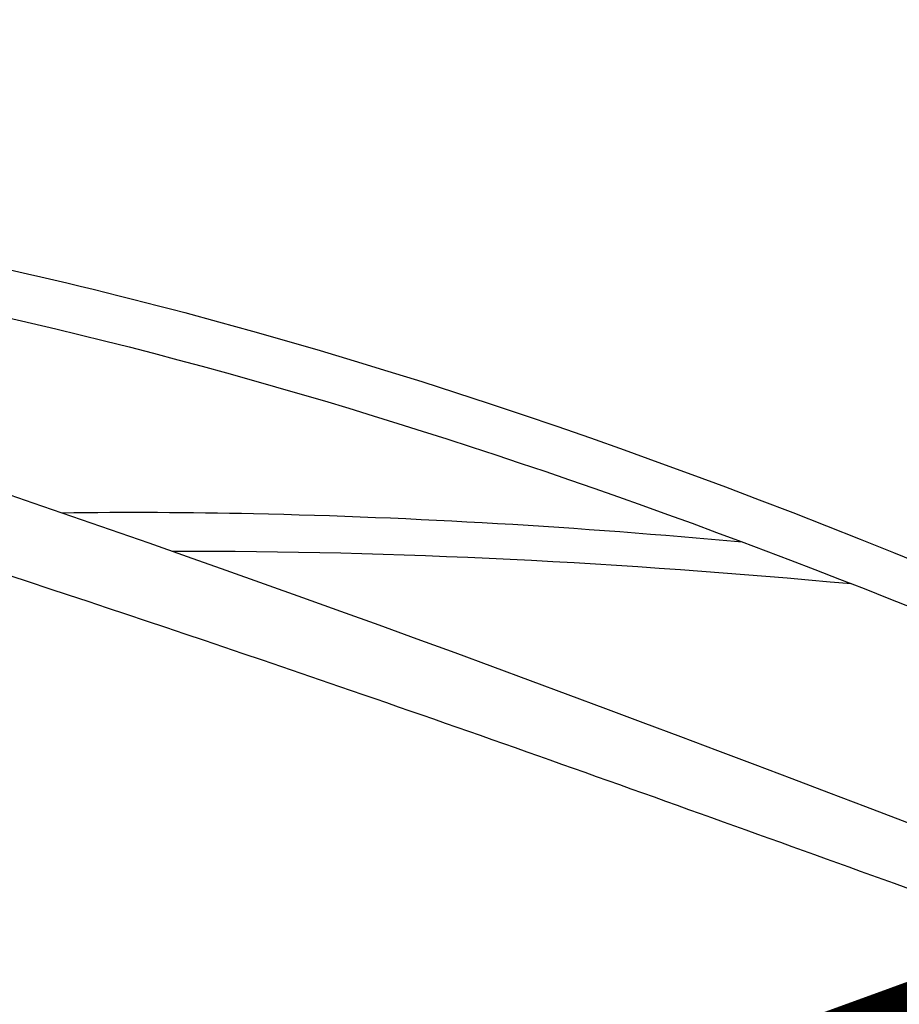
# Model space of a CAD drawing. Units: metres. Extents: x 0 to 114, y 0 to 123.
# Drawn here: x 88 to 89, y 97 to 98 of the extents above; entities that cross this region are included whole.
import ezdxf

# ---------------------------------------------------------------- set-up
doc = ezdxf.new("R2010")
doc.units = ezdxf.units.M
doc.layers.add('Z_Pflanzebene', color=7, linetype='Continuous')
doc.layers.add('Z_Substratoberfläche', color=7, linetype='Continuous')

# ---------------------------------------------------------------- blocks, each defined once
blk = doc.blocks.new('Z_Steinrosenflur 20° neu 0.3')
at = {"layer": 'Z_Pflanzebene', "color": 74, "lineweight": 30, "true_color": 0x44a009}
for points in [[(51.56131, 19.59378), (53.37505, 22.46934), (55.25008, 23.31193), (56.21368, 23.88687), (56.37041, 24.0849)], [(51.63586, 19.43407), (52.9776, 21.56119), (56.37957, 21.15807), (57.62871, 20.83378), (57.76304, 20.83724)]]:
    blk.add_spline(points, degree=3, dxfattribs=at)
for points, knots in [([(52.21102, 20.711), (52.26471, 20.82708), (52.32017, 20.94088), (52.54517, 21.37289), (52.73164, 21.66944), (53.09927, 22.10326), (53.2635, 22.26115), (53.63093, 22.53249), (53.8354, 22.64784), (54.27343, 22.85915), (54.50729, 22.95478), (54.96009, 23.13654), (55.17811, 23.22189), (55.60924, 23.41296), (55.82105, 23.52058), (56.08715, 23.72796), (56.16321, 23.7985), (56.2902, 23.94655), (56.34101, 24.01917), (56.39027, 24.08935)], [2.120214, 2.120214, 2.120214, 2.120214, 2.753541, 2.753541, 4.587545, 4.587545, 5.845533, 5.845533, 7.103521, 7.103521, 8.379731, 8.379731, 9.52739, 9.52739, 10.67505, 10.67505, 11.180669, 11.180669, 11.615639, 11.615639, 11.615639, 11.615639]), ([(52.95225, 21.54633), (53.01919, 21.62409), (54.11709, 22.79895), (57.24511, 23.56234), (59.16849, 22.00258), (59.88765, 21.41939)], [4.853017, 4.853017, 4.853017, 4.853017, 5.381902, 13.112419, 17.729052, 17.729052, 17.729052, 17.729052]), ([(52.72214, 21.37576), (52.74964, 21.41127), (52.77771, 21.44638), (52.97089, 21.67989), (53.15676, 21.86431), (53.57097, 22.19415), (53.79776, 22.34027), (54.51983, 22.71935), (55.05673, 22.89318), (55.98101, 23.03771), (56.3628, 23.05482), (57.05708, 23.00196), (57.37198, 22.94346), (58.26675, 22.65766), (58.78582, 22.32264), (59.52297, 21.75284), (59.76352, 21.5498), (60.00283, 21.34786)], [4.367989, 4.367989, 4.367989, 4.367989, 4.59359, 4.59359, 5.887615, 5.887615, 7.181641, 7.181641, 9.769691, 9.769691, 11.550123, 11.550123, 13.089342, 13.089342, 16.167779, 16.167779, 17.729052, 17.729052, 17.729052, 17.729052]), ([(54.11027, 21.76827), (55.02039, 22.24796), (56.71044, 22.56147), (58.09908, 21.87336), (58.58529, 21.63243)], [6.307015, 6.307015, 6.307015, 6.307015, 11.39354, 14.134077, 14.134077, 14.134077, 14.134077]), ([(54.0024, 21.77367), (54.06775, 21.80864), (54.1341, 21.8422), (54.5367, 22.03412), (54.89354, 22.15786), (55.70783, 22.33992), (56.16951, 22.37653), (56.8566, 22.31567), (57.09163, 22.27242), (57.54456, 22.14144), (57.76266, 22.05554), (58.21753, 21.8503), (58.45287, 21.72798), (58.68633, 21.6067)], [6.11582, 6.11582, 6.11582, 6.11582, 6.474701, 6.474701, 8.263532, 8.263532, 10.466138, 10.466138, 11.635752, 11.635752, 12.805367, 12.805367, 14.134077, 14.134077, 14.134077, 14.134077]), ([(51.73977, 19.39204), (51.7983, 19.54718), (51.85663, 19.70179), (52.03562, 20.15574), (52.16045, 20.44524), (52.42894, 20.92786), (52.56949, 21.12731), (52.85584, 21.40607), (52.99379, 21.50045), (53.30701, 21.63347), (53.4815, 21.67349), (54.08399, 21.72974), (54.56448, 21.6587), (55.35955, 21.45718), (55.66959, 21.35894), (56.15255, 21.19278), (56.33071, 21.1274), (56.68133, 21.00237), (56.85481, 20.94375), (57.14156, 20.87422), (57.25269, 20.85368), (57.44823, 20.83412), (57.53225, 20.83081), (57.65677, 20.8345), (57.69649, 20.83683), (57.7351, 20.83908)], [0, 0, 0, 0, 0.747078, 0.747078, 2.241234, 2.241234, 3.588462, 3.588462, 4.657649, 4.657649, 5.726837, 5.726837, 8.075414, 8.075414, 9.5525, 9.5525, 10.457512, 10.457512, 11.362524, 11.362524, 11.923875, 11.923875, 12.329735, 12.329735, 12.526452, 12.526452, 12.526452, 12.526452]), ([(54.99311, 21.61776), (55.07606, 21.62467), (55.15917, 21.62673), (55.44761, 21.6171), (55.65247, 21.58257), (56.38372, 21.38872), (56.9049, 21.11946), (57.42084, 20.84602)], [7.313038, 7.313038, 7.313038, 7.313038, 7.738539, 7.738539, 8.794323, 8.794323, 11.528108, 11.528108, 11.528108, 11.528108]), ([(55.76659, 21.3826), (55.81311, 21.38317), (55.85968, 21.38294), (56.0249, 21.37944), (56.14384, 21.3722), (56.26296, 21.3613)], [8.0141049, 8.0141049, 8.0141049, 8.0141049, 8.2478182, 8.2478182, 8.8428478, 8.8428478, 8.8428478, 8.8428478])]:
    blk.add_open_spline(points, degree=3, knots=knots, dxfattribs=at)
for points in [[(53.34759, 21.70992), (54.18219, 22.36671), (55.25138, 22.71587), (56.35892, 23.01473)], [(55.09206, 21.59186), (55.83759, 21.61482), (56.60867, 21.23705), (57.38026, 20.85114)], [(55.84694, 21.3546), (56.01069, 21.35507), (56.1761, 21.34616), (56.34265, 21.33083)]]:
    blk.add_open_spline(points, degree=3, dxfattribs=at)

msp = doc.modelspace()

# ---------------------------------------------------------------- linework, layer by layer
at = {"layer": 'Z_Substratoberfläche', "const_width": 0.3}
msp.add_lwpolyline([(71.1283, 90.53432), (72.74869, 90.94463), (73.65461, 91.27436), (75.09994, 91.95424), (76.30364, 92.41823), (77.69755, 92.74611), (79.16143, 93.30455), (80.40293, 93.91024), (82.56889, 94.72423), (84.22841, 95.09751), (85.73306, 95.64569), (87.07546, 96.18555), (88.54344, 96.87367), (90.70401, 97.66006), (91.49489, 98.01857), (92.98763, 98.35679), (94.59766, 99.14789), (96.21805, 99.5582), (97.12397, 99.88793), (98.5693, 100.56781), (99.773, 101.0318), (101.16691, 101.35968), (102.09926, 101.71536)], dxfattribs=at)

# ---------------------------------------------------------------- block references
at = {"layer": 'Z_Pflanzebene', "color": 74, "true_color": 0x44a009}
msp.add_blockref('Z_Steinrosenflur 20° neu 0.3', (32.23657, 76.02076), dxfattribs=at)

doc.saveas('drawing.dxf')
